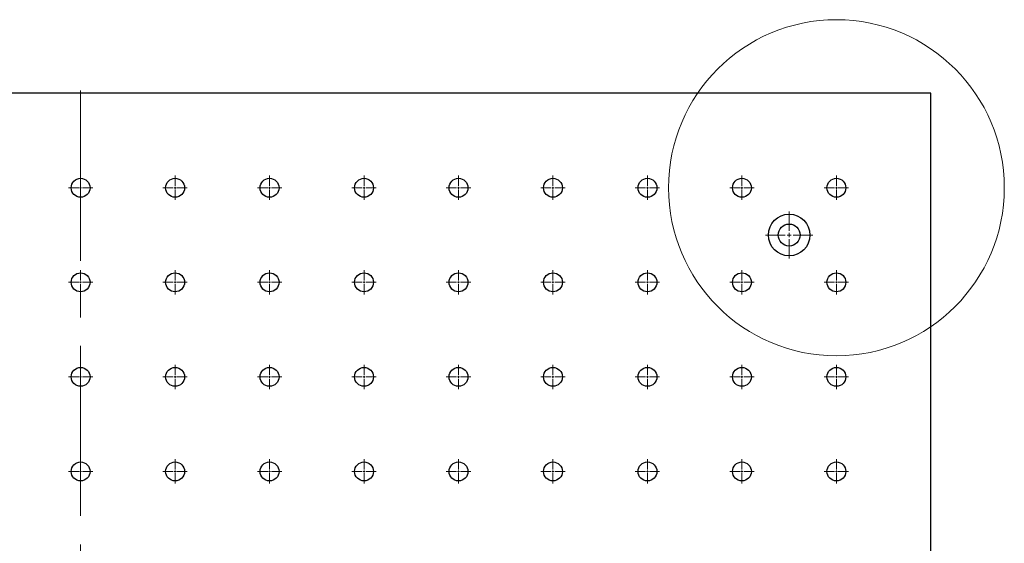
# Model space of a CAD drawing. Units: millimetres. Extents: x 12016 to 37473, y -9451 to -5016.
# Drawn here: x 12117 to 12160, y -7429 to -7406 of the extents above; entities that cross this region are included whole.
import ezdxf

# ---------------------------------------------------------------- set-up
doc = ezdxf.new("R2010")
doc.units = ezdxf.units.MM
doc.header["$LTSCALE"] = 10
doc.linetypes.add('CENTER', pattern=[2, 1.25, -0.25, 0.25, -0.25])
doc.linetypes.add('CENTER2', pattern=[1.125, 0.75, -0.125, 0.125, -0.125])
doc.layers.add('3中心线层', color=1, linetype='CENTER', lineweight=9)

# ---------------------------------------------------------------- blocks, each defined once
blk = doc.blocks.new('*U591')
at = {"layer": '3中心线层', "color": 0, "linetype": 'CENTER2', "transparency": 16777216}
blk.add_line((0, 37.62), (0, -37.62), dxfattribs=at)
blk = doc.blocks.new('*U643')
at = {"layer": '3中心线层', "color": 0, "linetype": 'CENTER2', "transparency": 16777216}
for p, q in [((0, 0.083), (0, 0.537)), ((-0.537, 0), (-0.083, 0)), ((0.083, 0), (0.537, 0)), ((0, -0.537), (0, -0.083))]:
    blk.add_line(p, q, dxfattribs=at)
at = {"layer": '3中心线层', "color": 0, "linetype": 'Continuous', "transparency": 16777216}
for p, q in [((-0.042, 0), (0.042, 0)), ((0, -0.042), (0, 0.042))]:
    blk.add_line(p, q, dxfattribs=at)
blk = doc.blocks.new('*U646')
at = {"layer": '3中心线层', "color": 0, "linetype": 'CENTER2', "transparency": 16777216}
for p, q in [((0, 0.083), (0, 0.537)), ((-0.537, 0), (-0.083, 0)), ((0.083, 0), (0.537, 0)), ((0, -0.537), (0, -0.083))]:
    blk.add_line(p, q, dxfattribs=at)
at = {"layer": '3中心线层', "color": 0, "linetype": 'Continuous', "transparency": 16777216}
for p, q in [((-0.042, 0), (0.042, 0)), ((0, -0.042), (0, 0.042))]:
    blk.add_line(p, q, dxfattribs=at)
blk = doc.blocks.new('*U647')
at = {"layer": '3中心线层', "color": 0, "linetype": 'CENTER2', "transparency": 16777216}
for p, q in [((0, 0.083), (0, 0.537)), ((-0.537, 0), (-0.083, 0)), ((0.083, 0), (0.537, 0)), ((0, -0.537), (0, -0.083))]:
    blk.add_line(p, q, dxfattribs=at)
at = {"layer": '3中心线层', "color": 0, "linetype": 'Continuous', "transparency": 16777216}
for p, q in [((-0.042, 0), (0.042, 0)), ((0, -0.042), (0, 0.042))]:
    blk.add_line(p, q, dxfattribs=at)
blk = doc.blocks.new('*U648')
at = {"layer": '3中心线层', "color": 0, "linetype": 'CENTER2', "transparency": 16777216}
for p, q in [((0, 0.083), (0, 0.537)), ((-0.537, 0), (-0.083, 0)), ((0.083, 0), (0.537, 0)), ((0, -0.537), (0, -0.083))]:
    blk.add_line(p, q, dxfattribs=at)
at = {"layer": '3中心线层', "color": 0, "linetype": 'Continuous', "transparency": 16777216}
for p, q in [((-0.042, 0), (0.042, 0)), ((0, -0.042), (0, 0.042))]:
    blk.add_line(p, q, dxfattribs=at)
blk = doc.blocks.new('*U505')
at = {"layer": '3中心线层', "color": 0, "linetype": 'CENTER2', "transparency": 16777216}
for p, q in [((0, 0.083), (0, 0.537)), ((-0.537, 0), (-0.083, 0)), ((0.083, 0), (0.537, 0)), ((0, -0.537), (0, -0.083))]:
    blk.add_line(p, q, dxfattribs=at)
at = {"layer": '3中心线层', "color": 0, "linetype": 'Continuous', "transparency": 16777216}
for p, q in [((-0.042, 0), (0.042, 0)), ((0, -0.042), (0, 0.042))]:
    blk.add_line(p, q, dxfattribs=at)
blk = doc.blocks.new('*U506')
at = {"layer": '3中心线层', "color": 0, "linetype": 'CENTER2', "transparency": 16777216}
for p, q in [((0, 0.083), (0, 0.537)), ((-0.537, 0), (-0.083, 0)), ((0.083, 0), (0.537, 0)), ((0, -0.537), (0, -0.083))]:
    blk.add_line(p, q, dxfattribs=at)
at = {"layer": '3中心线层', "color": 0, "linetype": 'Continuous', "transparency": 16777216}
for p, q in [((-0.042, 0), (0.042, 0)), ((0, -0.042), (0, 0.042))]:
    blk.add_line(p, q, dxfattribs=at)
blk = doc.blocks.new('*U533')
at = {"layer": '3中心线层', "color": 0, "linetype": 'CENTER2', "transparency": 16777216}
for p, q in [((0, 0.083), (0, 0.537)), ((-0.537, 0), (-0.083, 0)), ((0.083, 0), (0.537, 0)), ((0, -0.537), (0, -0.083))]:
    blk.add_line(p, q, dxfattribs=at)
at = {"layer": '3中心线层', "color": 0, "linetype": 'Continuous', "transparency": 16777216}
for p, q in [((-0.042, 0), (0.042, 0)), ((0, -0.042), (0, 0.042))]:
    blk.add_line(p, q, dxfattribs=at)
blk = doc.blocks.new('*U534')
at = {"layer": '3中心线层', "color": 0, "linetype": 'CENTER2', "transparency": 16777216}
for p, q in [((0, 0.083), (0, 0.537)), ((-0.537, 0), (-0.083, 0)), ((0.083, 0), (0.537, 0)), ((0, -0.537), (0, -0.083))]:
    blk.add_line(p, q, dxfattribs=at)
at = {"layer": '3中心线层', "color": 0, "linetype": 'Continuous', "transparency": 16777216}
for p, q in [((-0.042, 0), (0.042, 0)), ((0, -0.042), (0, 0.042))]:
    blk.add_line(p, q, dxfattribs=at)
blk = doc.blocks.new('*U528')
at = {"layer": '3中心线层', "color": 0, "linetype": 'CENTER2', "transparency": 16777216}
for p, q in [((0, 0.083), (0, 0.537)), ((-0.537, 0), (-0.083, 0)), ((0.083, 0), (0.537, 0)), ((0, -0.537), (0, -0.083))]:
    blk.add_line(p, q, dxfattribs=at)
at = {"layer": '3中心线层', "color": 0, "linetype": 'Continuous', "transparency": 16777216}
for p, q in [((-0.042, 0), (0.042, 0)), ((0, -0.042), (0, 0.042))]:
    blk.add_line(p, q, dxfattribs=at)
blk = doc.blocks.new('*U503')
at = {"layer": '3中心线层', "color": 0, "linetype": 'CENTER2', "transparency": 16777216}
for p, q in [((0, 0.083), (0, 0.537)), ((-0.537, 0), (-0.083, 0)), ((0.083, 0), (0.537, 0)), ((0, -0.537), (0, -0.083))]:
    blk.add_line(p, q, dxfattribs=at)
at = {"layer": '3中心线层', "color": 0, "linetype": 'Continuous', "transparency": 16777216}
for p, q in [((-0.042, 0), (0.042, 0)), ((0, -0.042), (0, 0.042))]:
    blk.add_line(p, q, dxfattribs=at)
blk = doc.blocks.new('*U518')
at = {"layer": '3中心线层', "color": 0, "linetype": 'CENTER2', "transparency": 16777216}
for p, q in [((0, 0.083), (0, 0.537)), ((-0.537, 0), (-0.083, 0)), ((0.083, 0), (0.537, 0)), ((0, -0.537), (0, -0.083))]:
    blk.add_line(p, q, dxfattribs=at)
at = {"layer": '3中心线层', "color": 0, "linetype": 'Continuous', "transparency": 16777216}
for p, q in [((-0.042, 0), (0.042, 0)), ((0, -0.042), (0, 0.042))]:
    blk.add_line(p, q, dxfattribs=at)
blk = doc.blocks.new('*U519')
at = {"layer": '3中心线层', "color": 0, "linetype": 'CENTER2', "transparency": 16777216}
for p, q in [((0, 0.083), (0, 0.537)), ((-0.537, 0), (-0.083, 0)), ((0.083, 0), (0.537, 0)), ((0, -0.537), (0, -0.083))]:
    blk.add_line(p, q, dxfattribs=at)
at = {"layer": '3中心线层', "color": 0, "linetype": 'Continuous', "transparency": 16777216}
for p, q in [((-0.042, 0), (0.042, 0)), ((0, -0.042), (0, 0.042))]:
    blk.add_line(p, q, dxfattribs=at)
blk = doc.blocks.new('*U536')
at = {"layer": '3中心线层', "color": 0, "linetype": 'CENTER2', "transparency": 16777216}
for p, q in [((0, 0.083), (0, 0.537)), ((-0.537, 0), (-0.083, 0)), ((0.083, 0), (0.537, 0)), ((0, -0.537), (0, -0.083))]:
    blk.add_line(p, q, dxfattribs=at)
at = {"layer": '3中心线层', "color": 0, "linetype": 'Continuous', "transparency": 16777216}
for p, q in [((-0.042, 0), (0.042, 0)), ((0, -0.042), (0, 0.042))]:
    blk.add_line(p, q, dxfattribs=at)
blk = doc.blocks.new('*U537')
at = {"layer": '3中心线层', "color": 0, "linetype": 'CENTER2', "transparency": 16777216}
for p, q in [((0, 0.083), (0, 0.537)), ((-0.537, 0), (-0.083, 0)), ((0.083, 0), (0.537, 0)), ((0, -0.537), (0, -0.083))]:
    blk.add_line(p, q, dxfattribs=at)
at = {"layer": '3中心线层', "color": 0, "linetype": 'Continuous', "transparency": 16777216}
for p, q in [((-0.042, 0), (0.042, 0)), ((0, -0.042), (0, 0.042))]:
    blk.add_line(p, q, dxfattribs=at)
blk = doc.blocks.new('*U538')
at = {"layer": '3中心线层', "color": 0, "linetype": 'CENTER2', "transparency": 16777216}
for p, q in [((0, 0.083), (0, 0.537)), ((-0.537, 0), (-0.083, 0)), ((0.083, 0), (0.537, 0)), ((0, -0.537), (0, -0.083))]:
    blk.add_line(p, q, dxfattribs=at)
at = {"layer": '3中心线层', "color": 0, "linetype": 'Continuous', "transparency": 16777216}
for p, q in [((-0.042, 0), (0.042, 0)), ((0, -0.042), (0, 0.042))]:
    blk.add_line(p, q, dxfattribs=at)
blk = doc.blocks.new('*U539')
at = {"layer": '3中心线层', "color": 0, "linetype": 'CENTER2', "transparency": 16777216}
for p, q in [((0, 0.083), (0, 0.537)), ((-0.537, 0), (-0.083, 0)), ((0.083, 0), (0.537, 0)), ((0, -0.537), (0, -0.083))]:
    blk.add_line(p, q, dxfattribs=at)
at = {"layer": '3中心线层', "color": 0, "linetype": 'Continuous', "transparency": 16777216}
for p, q in [((-0.042, 0), (0.042, 0)), ((0, -0.042), (0, 0.042))]:
    blk.add_line(p, q, dxfattribs=at)
blk = doc.blocks.new('*U540')
at = {"layer": '3中心线层', "color": 0, "linetype": 'CENTER2', "transparency": 16777216}
for p, q in [((0, 0.083), (0, 0.537)), ((-0.537, 0), (-0.083, 0)), ((0.083, 0), (0.537, 0)), ((0, -0.537), (0, -0.083))]:
    blk.add_line(p, q, dxfattribs=at)
at = {"layer": '3中心线层', "color": 0, "linetype": 'Continuous', "transparency": 16777216}
for p, q in [((-0.042, 0), (0.042, 0)), ((0, -0.042), (0, 0.042))]:
    blk.add_line(p, q, dxfattribs=at)
blk = doc.blocks.new('*U541')
at = {"layer": '3中心线层', "color": 0, "linetype": 'CENTER2', "transparency": 16777216}
for p, q in [((0, 0.083), (0, 0.537)), ((-0.537, 0), (-0.083, 0)), ((0.083, 0), (0.537, 0)), ((0, -0.537), (0, -0.083))]:
    blk.add_line(p, q, dxfattribs=at)
at = {"layer": '3中心线层', "color": 0, "linetype": 'Continuous', "transparency": 16777216}
for p, q in [((-0.042, 0), (0.042, 0)), ((0, -0.042), (0, 0.042))]:
    blk.add_line(p, q, dxfattribs=at)
blk = doc.blocks.new('*U542')
at = {"layer": '3中心线层', "color": 0, "linetype": 'CENTER2', "transparency": 16777216}
for p, q in [((0, 0.083), (0, 0.537)), ((-0.537, 0), (-0.083, 0)), ((0.083, 0), (0.537, 0)), ((0, -0.537), (0, -0.083))]:
    blk.add_line(p, q, dxfattribs=at)
at = {"layer": '3中心线层', "color": 0, "linetype": 'Continuous', "transparency": 16777216}
for p, q in [((-0.042, 0), (0.042, 0)), ((0, -0.042), (0, 0.042))]:
    blk.add_line(p, q, dxfattribs=at)
blk = doc.blocks.new('*U543')
at = {"layer": '3中心线层', "color": 0, "linetype": 'CENTER2', "transparency": 16777216}
for p, q in [((0, 0.083), (0, 0.537)), ((-0.537, 0), (-0.083, 0)), ((0.083, 0), (0.537, 0)), ((0, -0.537), (0, -0.083))]:
    blk.add_line(p, q, dxfattribs=at)
at = {"layer": '3中心线层', "color": 0, "linetype": 'Continuous', "transparency": 16777216}
for p, q in [((-0.042, 0), (0.042, 0)), ((0, -0.042), (0, 0.042))]:
    blk.add_line(p, q, dxfattribs=at)
blk = doc.blocks.new('*U560')
at = {"layer": '3中心线层', "color": 0, "linetype": 'CENTER2', "transparency": 16777216}
for p, q in [((0, 0.083), (0, 0.537)), ((-0.537, 0), (-0.083, 0)), ((0.083, 0), (0.537, 0)), ((0, -0.537), (0, -0.083))]:
    blk.add_line(p, q, dxfattribs=at)
at = {"layer": '3中心线层', "color": 0, "linetype": 'Continuous', "transparency": 16777216}
for p, q in [((-0.042, 0), (0.042, 0)), ((0, -0.042), (0, 0.042))]:
    blk.add_line(p, q, dxfattribs=at)
blk = doc.blocks.new('*U561')
at = {"layer": '3中心线层', "color": 0, "linetype": 'CENTER2', "transparency": 16777216}
for p, q in [((0, 0.083), (0, 0.537)), ((-0.537, 0), (-0.083, 0)), ((0.083, 0), (0.537, 0)), ((0, -0.537), (0, -0.083))]:
    blk.add_line(p, q, dxfattribs=at)
at = {"layer": '3中心线层', "color": 0, "linetype": 'Continuous', "transparency": 16777216}
for p, q in [((-0.042, 0), (0.042, 0)), ((0, -0.042), (0, 0.042))]:
    blk.add_line(p, q, dxfattribs=at)
blk = doc.blocks.new('*U562')
at = {"layer": '3中心线层', "color": 0, "linetype": 'CENTER2', "transparency": 16777216}
for p, q in [((0, 0.083), (0, 0.537)), ((-0.537, 0), (-0.083, 0)), ((0.083, 0), (0.537, 0)), ((0, -0.537), (0, -0.083))]:
    blk.add_line(p, q, dxfattribs=at)
at = {"layer": '3中心线层', "color": 0, "linetype": 'Continuous', "transparency": 16777216}
for p, q in [((-0.042, 0), (0.042, 0)), ((0, -0.042), (0, 0.042))]:
    blk.add_line(p, q, dxfattribs=at)
blk = doc.blocks.new('*U563')
at = {"layer": '3中心线层', "color": 0, "linetype": 'CENTER2', "transparency": 16777216}
for p, q in [((0, 0.083), (0, 0.537)), ((-0.537, 0), (-0.083, 0)), ((0.083, 0), (0.537, 0)), ((0, -0.537), (0, -0.083))]:
    blk.add_line(p, q, dxfattribs=at)
at = {"layer": '3中心线层', "color": 0, "linetype": 'Continuous', "transparency": 16777216}
for p, q in [((-0.042, 0), (0.042, 0)), ((0, -0.042), (0, 0.042))]:
    blk.add_line(p, q, dxfattribs=at)
blk = doc.blocks.new('*U564')
at = {"layer": '3中心线层', "color": 0, "linetype": 'CENTER2', "transparency": 16777216}
for p, q in [((0, 0.083), (0, 0.537)), ((-0.537, 0), (-0.083, 0)), ((0.083, 0), (0.537, 0)), ((0, -0.537), (0, -0.083))]:
    blk.add_line(p, q, dxfattribs=at)
at = {"layer": '3中心线层', "color": 0, "linetype": 'Continuous', "transparency": 16777216}
for p, q in [((-0.042, 0), (0.042, 0)), ((0, -0.042), (0, 0.042))]:
    blk.add_line(p, q, dxfattribs=at)
blk = doc.blocks.new('*U565')
at = {"layer": '3中心线层', "color": 0, "linetype": 'CENTER2', "transparency": 16777216}
for p, q in [((0, 0.083), (0, 0.537)), ((-0.537, 0), (-0.083, 0)), ((0.083, 0), (0.537, 0)), ((0, -0.537), (0, -0.083))]:
    blk.add_line(p, q, dxfattribs=at)
at = {"layer": '3中心线层', "color": 0, "linetype": 'Continuous', "transparency": 16777216}
for p, q in [((-0.042, 0), (0.042, 0)), ((0, -0.042), (0, 0.042))]:
    blk.add_line(p, q, dxfattribs=at)
blk = doc.blocks.new('*U566')
at = {"layer": '3中心线层', "color": 0, "linetype": 'CENTER2', "transparency": 16777216}
for p, q in [((0, 0.083), (0, 0.537)), ((-0.537, 0), (-0.083, 0)), ((0.083, 0), (0.537, 0)), ((0, -0.537), (0, -0.083))]:
    blk.add_line(p, q, dxfattribs=at)
at = {"layer": '3中心线层', "color": 0, "linetype": 'Continuous', "transparency": 16777216}
for p, q in [((-0.042, 0), (0.042, 0)), ((0, -0.042), (0, 0.042))]:
    blk.add_line(p, q, dxfattribs=at)
blk = doc.blocks.new('*U567')
at = {"layer": '3中心线层', "color": 0, "linetype": 'CENTER2', "transparency": 16777216}
for p, q in [((0, 0.083), (0, 0.537)), ((-0.537, 0), (-0.083, 0)), ((0.083, 0), (0.537, 0)), ((0, -0.537), (0, -0.083))]:
    blk.add_line(p, q, dxfattribs=at)
at = {"layer": '3中心线层', "color": 0, "linetype": 'Continuous', "transparency": 16777216}
for p, q in [((-0.042, 0), (0.042, 0)), ((0, -0.042), (0, 0.042))]:
    blk.add_line(p, q, dxfattribs=at)
blk = doc.blocks.new('*U568')
at = {"layer": '3中心线层', "color": 0, "linetype": 'CENTER2', "transparency": 16777216}
for p, q in [((0, 0.083), (0, 0.537)), ((-0.537, 0), (-0.083, 0)), ((0.083, 0), (0.537, 0)), ((0, -0.537), (0, -0.083))]:
    blk.add_line(p, q, dxfattribs=at)
at = {"layer": '3中心线层', "color": 0, "linetype": 'Continuous', "transparency": 16777216}
for p, q in [((-0.042, 0), (0.042, 0)), ((0, -0.042), (0, 0.042))]:
    blk.add_line(p, q, dxfattribs=at)
blk = doc.blocks.new('*U552')
at = {"layer": '3中心线层', "color": 0, "linetype": 'CENTER2', "transparency": 16777216}
for p, q in [((0, 0.083), (0, 0.537)), ((-0.537, 0), (-0.083, 0)), ((0.083, 0), (0.537, 0)), ((0, -0.537), (0, -0.083))]:
    blk.add_line(p, q, dxfattribs=at)
at = {"layer": '3中心线层', "color": 0, "linetype": 'Continuous', "transparency": 16777216}
for p, q in [((-0.042, 0), (0.042, 0)), ((0, -0.042), (0, 0.042))]:
    blk.add_line(p, q, dxfattribs=at)
blk = doc.blocks.new('*U553')
at = {"layer": '3中心线层', "color": 0, "linetype": 'CENTER2', "transparency": 16777216}
for p, q in [((0, 0.083), (0, 0.537)), ((-0.537, 0), (-0.083, 0)), ((0.083, 0), (0.537, 0)), ((0, -0.537), (0, -0.083))]:
    blk.add_line(p, q, dxfattribs=at)
at = {"layer": '3中心线层', "color": 0, "linetype": 'Continuous', "transparency": 16777216}
for p, q in [((-0.042, 0), (0.042, 0)), ((0, -0.042), (0, 0.042))]:
    blk.add_line(p, q, dxfattribs=at)
blk = doc.blocks.new('*U554')
at = {"layer": '3中心线层', "color": 0, "linetype": 'CENTER2', "transparency": 16777216}
for p, q in [((0, 0.083), (0, 0.537)), ((-0.537, 0), (-0.083, 0)), ((0.083, 0), (0.537, 0)), ((0, -0.537), (0, -0.083))]:
    blk.add_line(p, q, dxfattribs=at)
at = {"layer": '3中心线层', "color": 0, "linetype": 'Continuous', "transparency": 16777216}
for p, q in [((-0.042, 0), (0.042, 0)), ((0, -0.042), (0, 0.042))]:
    blk.add_line(p, q, dxfattribs=at)
blk = doc.blocks.new('*U555')
at = {"layer": '3中心线层', "color": 0, "linetype": 'CENTER2', "transparency": 16777216}
for p, q in [((0, 0.083), (0, 0.537)), ((-0.537, 0), (-0.083, 0)), ((0.083, 0), (0.537, 0)), ((0, -0.537), (0, -0.083))]:
    blk.add_line(p, q, dxfattribs=at)
at = {"layer": '3中心线层', "color": 0, "linetype": 'Continuous', "transparency": 16777216}
for p, q in [((-0.042, 0), (0.042, 0)), ((0, -0.042), (0, 0.042))]:
    blk.add_line(p, q, dxfattribs=at)
blk = doc.blocks.new('*U556')
at = {"layer": '3中心线层', "color": 0, "linetype": 'CENTER2', "transparency": 16777216}
for p, q in [((0, 0.083), (0, 0.537)), ((-0.537, 0), (-0.083, 0)), ((0.083, 0), (0.537, 0)), ((0, -0.537), (0, -0.083))]:
    blk.add_line(p, q, dxfattribs=at)
at = {"layer": '3中心线层', "color": 0, "linetype": 'Continuous', "transparency": 16777216}
for p, q in [((-0.042, 0), (0.042, 0)), ((0, -0.042), (0, 0.042))]:
    blk.add_line(p, q, dxfattribs=at)
blk = doc.blocks.new('*U557')
at = {"layer": '3中心线层', "color": 0, "linetype": 'CENTER2', "transparency": 16777216}
for p, q in [((0, 0.083), (0, 0.537)), ((-0.537, 0), (-0.083, 0)), ((0.083, 0), (0.537, 0)), ((0, -0.537), (0, -0.083))]:
    blk.add_line(p, q, dxfattribs=at)
at = {"layer": '3中心线层', "color": 0, "linetype": 'Continuous', "transparency": 16777216}
for p, q in [((-0.042, 0), (0.042, 0)), ((0, -0.042), (0, 0.042))]:
    blk.add_line(p, q, dxfattribs=at)
blk = doc.blocks.new('*U558')
at = {"layer": '3中心线层', "color": 0, "linetype": 'CENTER2', "transparency": 16777216}
for p, q in [((0, 0.083), (0, 0.537)), ((-0.537, 0), (-0.083, 0)), ((0.083, 0), (0.537, 0)), ((0, -0.537), (0, -0.083))]:
    blk.add_line(p, q, dxfattribs=at)
at = {"layer": '3中心线层', "color": 0, "linetype": 'Continuous', "transparency": 16777216}
for p, q in [((-0.042, 0), (0.042, 0)), ((0, -0.042), (0, 0.042))]:
    blk.add_line(p, q, dxfattribs=at)
blk = doc.blocks.new('*U559')
at = {"layer": '3中心线层', "color": 0, "linetype": 'CENTER2', "transparency": 16777216}
for p, q in [((0, 0.183), (0, 1.037)), ((-1.037, 0), (-0.183, 0)), ((0.183, 0), (1.037, 0)), ((0, -1.037), (0, -0.183))]:
    blk.add_line(p, q, dxfattribs=at)
at = {"layer": '3中心线层', "color": 0, "linetype": 'Continuous', "transparency": 16777216}
for p, q in [((-0.092, 0), (0.092, 0)), ((0, -0.092), (0, 0.092))]:
    blk.add_line(p, q, dxfattribs=at)

msp = doc.modelspace()

# ---------------------------------------------------------------- linework, layer by layer
at = {"color": 7, "linetype": 'Continuous', "lineweight": 25}
for p, q in [((12156.837344, -7409.487955), (12081.837344, -7409.487955)), ((12156.837344, -7484.487955), (12156.837344, -7409.487955))]:
    msp.add_line(p, q, dxfattribs=at)
at = {"color": 7, "linetype": 'Continuous', "lineweight": 18}
msp.add_circle((12152.670678, -7413.654622), 7.405367, dxfattribs=at)
at = {"color": 7, "linetype": 'Continuous', "lineweight": 25}
for centre, radius in [((12119.337344, -7413.654622), 0.416667), ((12123.504011, -7413.654622), 0.416667), ((12127.670678, -7413.654622), 0.416667), ((12131.837344, -7413.654622), 0.416667), ((12136.004011, -7413.654622), 0.416667), ((12140.170678, -7413.654622), 0.416667), ((12144.337344, -7413.654622), 0.416667), ((12148.504011, -7413.654622), 0.416667), ((12152.670678, -7413.654622), 0.416667), ((12150.587344, -7415.737955), 0.916667), ((12150.587344, -7415.737955), 0.483333), ((12119.337344, -7417.821288), 0.416667), ((12123.504011, -7417.821288), 0.416667), ((12127.670678, -7417.821288), 0.416667), ((12131.837344, -7417.821288), 0.416667), ((12136.004011, -7417.821288), 0.416667), ((12140.170678, -7417.821288), 0.416667), ((12144.337344, -7417.821288), 0.416667), ((12148.504011, -7417.821288), 0.416667), ((12152.670678, -7417.821288), 0.416667), ((12119.337344, -7421.987955), 0.416667), ((12123.504011, -7421.987955), 0.416667), ((12127.670678, -7421.987955), 0.416667), ((12131.837344, -7421.987955), 0.416667), ((12136.004011, -7421.987955), 0.416667), ((12140.170678, -7421.987955), 0.416667), ((12144.337344, -7421.987955), 0.416667), ((12148.504011, -7421.987955), 0.416667), ((12152.670678, -7421.987955), 0.416667), ((12119.337344, -7426.154622), 0.416667), ((12123.504011, -7426.154622), 0.416667), ((12127.670678, -7426.154622), 0.416667), ((12131.837344, -7426.154622), 0.416667), ((12136.004011, -7426.154622), 0.416667), ((12140.170678, -7426.154622), 0.416667), ((12144.337344, -7426.154622), 0.416667), ((12148.504011, -7426.154622), 0.416667), ((12152.670678, -7426.154622), 0.416667)]:
    msp.add_circle(centre, radius, dxfattribs=at)

# ---------------------------------------------------------------- block references
at = {"layer": '3中心线层', "linetype": 'CENTER2'}
for name, p in [('*U591', (12119.337344, -7446.987955)), ('*U648', (12119.337344, -7413.654622)), ('*U536', (12123.504011, -7413.654622)), ('*U541', (12127.670678, -7413.654622)), ('*U542', (12131.837344, -7413.654622)), ('*U563', (12136.004011, -7413.654622)), ('*U564', (12140.170678, -7413.654622)), ('*U552', (12144.337344, -7413.654622)), ('*U553', (12148.504011, -7413.654622)), ('*U558', (12152.670678, -7413.654622)), ('*U559', (12150.587344, -7415.737955)), ('*U647', (12119.337344, -7417.821288)), ('*U537', (12123.504011, -7417.821288)), ('*U540', (12127.670678, -7417.821288)), ('*U543', (12131.837344, -7417.821288)), ('*U562', (12136.004011, -7417.821288)), ('*U565', (12140.170678, -7417.821288)), ('*U568', (12144.337344, -7417.821288)), ('*U554', (12148.504011, -7417.821288)), ('*U557', (12152.670678, -7417.821288)), ('*U646', (12119.337344, -7421.987955)), ('*U538', (12123.504011, -7421.987955)), ('*U539', (12127.670678, -7421.987955)), ('*U560', (12131.837344, -7421.987955)), ('*U561', (12136.004011, -7421.987955)), ('*U566', (12140.170678, -7421.987955)), ('*U567', (12144.337344, -7421.987955)), ('*U555', (12148.504011, -7421.987955)), ('*U556', (12152.670678, -7421.987955)), ('*U643', (12119.337344, -7426.154622)), ('*U519', (12123.504011, -7426.154622)), ('*U518', (12127.670678, -7426.154622)), ('*U503', (12131.837344, -7426.154622)), ('*U528', (12136.004011, -7426.154622)), ('*U534', (12140.170678, -7426.154622)), ('*U533', (12144.337344, -7426.154622)), ('*U506', (12148.504011, -7426.154622)), ('*U505', (12152.670678, -7426.154622))]:
    msp.add_blockref(name, p, dxfattribs=at)

doc.saveas('drawing.dxf')
